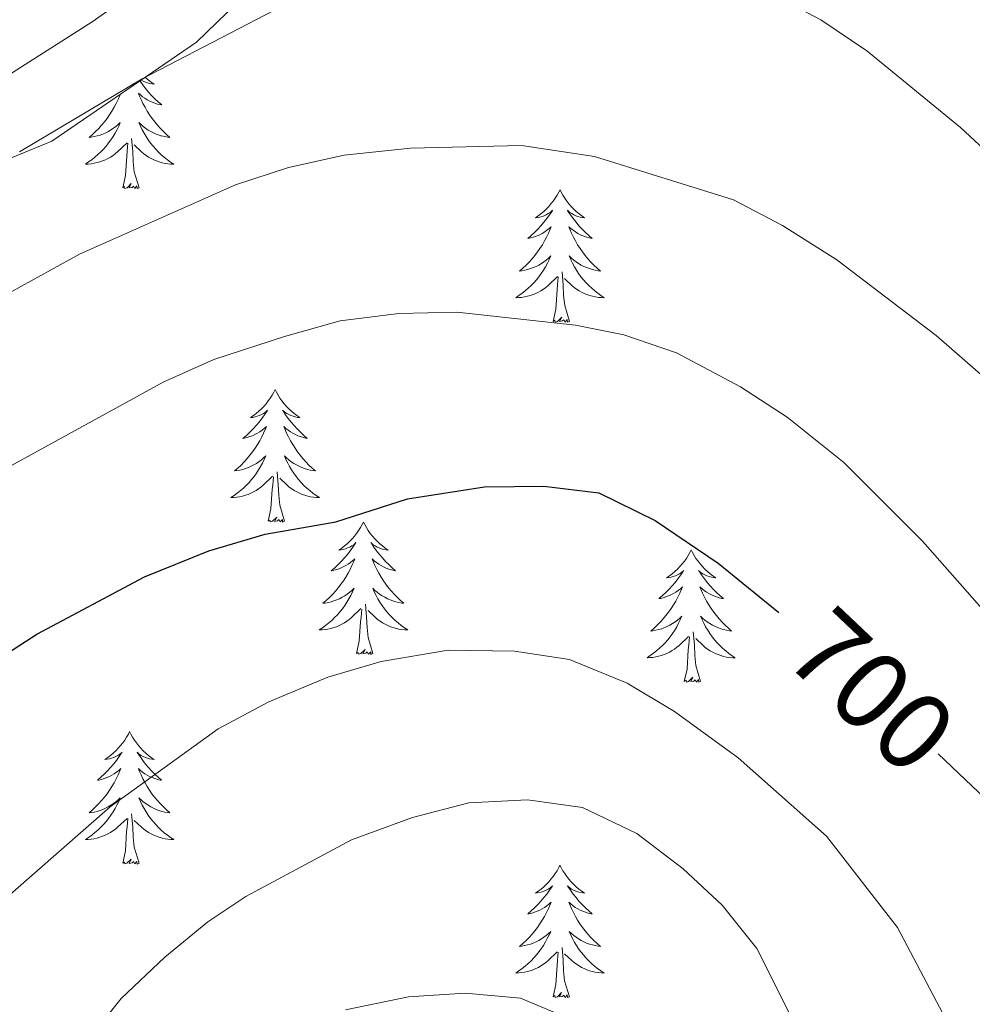
# Model space of a CAD drawing. Units: metres. Extents: x 594031 to 598526, y 4647702 to 4650732.
# Drawn here: x 596785 to 596871, y 4649979 to 4650068 of the extents above; entities that cross this region are included whole.
import ezdxf
from ezdxf.enums import TextEntityAlignment as Align

# ---------------------------------------------------------------- set-up
doc = ezdxf.new("R2010")
doc.units = ezdxf.units.M
doc.header["$MEASUREMENT"] = 0
for name, color, linetype, lineweight in [('Level 35', 92, 'Continuous', 0), ('Level 36', 19, 'Continuous', 40), ('Level 4', 36, 'Continuous', 30), ('Level 41', 39, 'Continuous', 0), ('Level 5', 36, 'Continuous', 0)]:
    doc.layers.add(name, color=color, linetype=linetype, lineweight=lineweight)
doc.styles.add('Arial', font='ARIAL.TTF', dxfattribs={"height": 0.2})

msp = doc.modelspace()

# ---------------------------------------------------------------- linework, layer by layer
at = {"layer": 'Level 35', "color": 92, "linetype": 'Continuous', "lineweight": 0, "ltscale": 0.5}
msp.add_polyline3d([(596783.02, 4650055.19, 691.25), (596787.62, 4650057.07, 690.56), (596800.66, 4650065.98, 689.76), (596804.3, 4650069.53, 689.17), (596807.46, 4650073.3, 688.18), (596815.71, 4650085.28, 684.45), (596818.57, 4650089.24, 683.51), (596820.24, 4650091.33, 683.17)], dxfattribs=at)
at = {"layer": 'Level 36', "color": 92, "linetype": 'Continuous', "lineweight": 0}
for points in [[(596796.03, 4650062.82), (596796.08, 4650062.77), (596796.32, 4650062.57), (596796.57, 4650062.38), (596796.83, 4650062.2), (596796.64, 4650062.22), (596796.43, 4650062.26), (596796.23, 4650062.32), (596796.04, 4650062.39), (596795.85, 4650062.47), (596795.67, 4650062.57)], [(596795.55, 4650062.49), (596795.56, 4650062.46), (596795.8, 4650062.13), (596796.06, 4650061.8), (596796.33, 4650061.49), (596796.61, 4650061.18), (596796.9, 4650060.89), (596797.2, 4650060.6), (596797.52, 4650060.33), (596797.39, 4650060.36), (596797.15, 4650060.41), (596796.9, 4650060.49), (596796.67, 4650060.58), (596796.44, 4650060.68), (596796.21, 4650060.8), (596796, 4650060.93), (596795.79, 4650061.07), (596795.59, 4650061.23), (596795.41, 4650061.4), (596795.49, 4650061.18), (596795.65, 4650060.82), (596795.82, 4650060.46), (596796.01, 4650060.12), (596796.21, 4650059.78), (596796.42, 4650059.44), (596796.65, 4650059.12), (596796.89, 4650058.81), (596797.14, 4650058.51), (596797.4, 4650058.22), (596797.67, 4650057.93), (596797.96, 4650057.66), (596798.26, 4650057.41), (596798.06, 4650057.43), (596797.8, 4650057.48), (596797.53, 4650057.54)], [(596793.78, 4650061.28), (596793.74, 4650061.18), (596793.59, 4650060.82), (596793.41, 4650060.46), (596793.23, 4650060.12), (596793.03, 4650059.78), (596792.82, 4650059.44), (596792.59, 4650059.12), (596792.35, 4650058.81), (596792.1, 4650058.51), (596791.84, 4650058.22), (596791.56, 4650057.93), (596791.27, 4650057.66), (596790.98, 4650057.41), (596791.17, 4650057.43), (596791.44, 4650057.48), (596791.7, 4650057.54), (596791.96, 4650057.62), (596792.22, 4650057.71), (596792.47, 4650057.82), (596792.71, 4650057.94), (596792.94, 4650058.08), (596793.17, 4650058.23), (596793.38, 4650058.4), (596793.59, 4650058.57), (596793.78, 4650058.76), (596793.64, 4650058.43), (596793.49, 4650058.11), (596793.32, 4650057.8), (596793.13, 4650057.49), (596792.94, 4650057.2), (596792.73, 4650056.91), (596792.5, 4650056.63), (596792.27, 4650056.36), (596792.02, 4650056.1), (596791.77, 4650055.86), (596791.5, 4650055.63), (596791.22, 4650055.4), (596790.93, 4650055.2), (596790.64, 4650055), (596790.9, 4650055.01), (596791.17, 4650055.04), (596791.43, 4650055.08), (596791.69, 4650055.14), (596791.94, 4650055.21), (596792.19, 4650055.3), (596792.44, 4650055.4), (596792.67, 4650055.51), (596792.9, 4650055.64), (596793.13, 4650055.79), (596793.34, 4650055.95), (596793.54, 4650056.12), (596794.39, 4650056.92)], [(596797.532, 4650057.537), (596797.272, 4650057.617), (596797.022, 4650057.707), (596796.772, 4650057.817), (596796.532, 4650057.937), (596796.302, 4650058.077), (596796.072, 4650058.227), (596795.852, 4650058.397), (596795.652, 4650058.567), (596795.452, 4650058.757), (596795.592, 4650058.427), (596795.752, 4650058.107), (596795.922, 4650057.797), (596796.102, 4650057.487), (596796.302, 4650057.197), (596796.512, 4650056.908), (596796.732, 4650056.628), (596796.972, 4650056.358), (596797.212, 4650056.098), (596797.472, 4650055.858), (596797.742, 4650055.628), (596798.022, 4650055.398), (596798.312, 4650055.198), (596798.602, 4650054.998), (596798.332, 4650055.008), (596798.072, 4650055.038), (596797.812, 4650055.078), (596797.552, 4650055.138), (596797.292, 4650055.208), (596797.042, 4650055.298), (596796.802, 4650055.398), (596796.562, 4650055.508), (596796.332, 4650055.638), (596796.112, 4650055.788), (596795.902, 4650055.948), (596795.692, 4650056.118), (596795.042, 4650056.738)], [(596795.47, 4650052.87), (596795.04, 4650054.31), (596794.95, 4650055.21), (596794.9, 4650056.16), (596794.8, 4650057.32)], [(596794, 4650052.87), (596794.24, 4650053.99), (596794.36, 4650055.73), (596794.41, 4650056.16), (596794.47, 4650056.88)], [(596795.47, 4650052.87), (596795.29, 4650052.8), (596795.28, 4650053.04), (596795.09, 4650052.82), (596794.97, 4650053.02), (596794.84, 4650052.91), (596794.57, 4650052.86), (596794.77, 4650053.25), (596794.39, 4650052.87), (596794.2, 4650052.82), (596794.16, 4650052.98), (596794, 4650052.87)], [(596833.39, 4650052.69), (596833.27, 4650052.48), (596833.12, 4650052.2), (596832.95, 4650051.93), (596832.77, 4650051.68), (596832.57, 4650051.43), (596832.37, 4650051.19), (596832.15, 4650050.96), (596831.92, 4650050.75), (596831.68, 4650050.55), (596831.43, 4650050.36), (596831.17, 4650050.18), (596831.37, 4650050.2), (596831.57, 4650050.24), (596831.77, 4650050.29), (596831.96, 4650050.36), (596832.15, 4650050.45), (596832.33, 4650050.55), (596832.51, 4650050.66), (596832.71, 4650050.85), (596832.67, 4650050.78), (596832.44, 4650050.44), (596832.2, 4650050.1), (596831.94, 4650049.78), (596831.67, 4650049.46), (596831.39, 4650049.16), (596831.1, 4650048.86), (596830.8, 4650048.58), (596830.49, 4650048.31), (596830.61, 4650048.33), (596830.86, 4650048.39), (596831.1, 4650048.46), (596831.33, 4650048.55), (596831.57, 4650048.65), (596831.79, 4650048.77), (596832.01, 4650048.9), (596832.21, 4650049.05), (596832.41, 4650049.2), (596832.6, 4650049.37), (596832.51, 4650049.15), (596832.35, 4650048.79), (596832.18, 4650048.44), (596832, 4650048.09), (596831.8, 4650047.75), (596831.58, 4650047.42), (596831.36, 4650047.1), (596831.12, 4650046.78), (596830.87, 4650046.48), (596830.6, 4650046.19), (596830.33, 4650045.91), (596830.04, 4650045.64), (596829.74, 4650045.38), (596829.94, 4650045.41), (596830.21, 4650045.45), (596830.47, 4650045.52), (596830.73, 4650045.6), (596830.98, 4650045.69), (596831.23, 4650045.8), (596831.47, 4650045.92), (596831.71, 4650046.06), (596831.93, 4650046.21), (596832.15, 4650046.37), (596832.35, 4650046.55), (596832.55, 4650046.74), (596832.41, 4650046.41)], [(596833.39, 4650052.69), (596833.5, 4650052.48), (596833.65, 4650052.2), (596833.82, 4650051.93), (596834, 4650051.68), (596834.19, 4650051.43), (596834.4, 4650051.19), (596834.62, 4650050.96), (596834.85, 4650050.75), (596835.09, 4650050.55), (596835.34, 4650050.36), (596835.6, 4650050.18), (596835.4, 4650050.2), (596835.2, 4650050.24), (596835, 4650050.29), (596834.81, 4650050.36), (596834.62, 4650050.45), (596834.44, 4650050.55), (596834.26, 4650050.66), (596834.06, 4650050.85), (596834.1, 4650050.78), (596834.33, 4650050.44), (596834.57, 4650050.1), (596834.83, 4650049.78), (596835.09, 4650049.46), (596835.37, 4650049.16), (596835.67, 4650048.86), (596835.97, 4650048.58), (596836.28, 4650048.31), (596836.16, 4650048.33), (596835.91, 4650048.39), (596835.67, 4650048.46), (596835.43, 4650048.55), (596835.2, 4650048.65), (596834.98, 4650048.77), (596834.77, 4650048.9), (596834.56, 4650049.05), (596834.36, 4650049.2), (596834.17, 4650049.37), (596834.26, 4650049.15), (596834.42, 4650048.79), (596834.59, 4650048.44), (596834.77, 4650048.09), (596834.97, 4650047.75), (596835.19, 4650047.42), (596835.41, 4650047.1), (596835.65, 4650046.78), (596835.9, 4650046.48), (596836.17, 4650046.19), (596836.44, 4650045.91), (596836.73, 4650045.64), (596837.03, 4650045.38), (596836.83, 4650045.41), (596836.56, 4650045.45), (596836.3, 4650045.52), (596836.04, 4650045.6), (596835.79, 4650045.69), (596835.54, 4650045.8), (596835.3, 4650045.92), (596835.06, 4650046.06), (596834.84, 4650046.21), (596834.62, 4650046.37), (596834.42, 4650046.55), (596834.22, 4650046.74), (596834.36, 4650046.41)], [(596832.415, 4650046.406), (596832.255, 4650046.086), (596832.085, 4650045.766), (596831.905, 4650045.466), (596831.704, 4650045.166), (596831.494, 4650044.876), (596831.274, 4650044.606), (596831.034, 4650044.336), (596830.794, 4650044.076), (596830.534, 4650043.836), (596830.264, 4650043.596), (596829.984, 4650043.377), (596829.693, 4650043.167), (596829.403, 4650042.977), (596829.673, 4650042.987), (596829.933, 4650043.007), (596830.193, 4650043.047), (596830.454, 4650043.107), (596830.714, 4650043.176), (596830.964, 4650043.266), (596831.204, 4650043.366), (596831.444, 4650043.486), (596831.674, 4650043.616), (596831.894, 4650043.756), (596832.114, 4650043.916), (596832.314, 4650044.086), (596833.165, 4650044.886)], [(596834.355, 4650046.406), (596834.515, 4650046.086), (596834.685, 4650045.766), (596834.865, 4650045.466), (596835.065, 4650045.166), (596835.275, 4650044.876), (596835.505, 4650044.606), (596835.735, 4650044.336), (596835.985, 4650044.076), (596836.245, 4650043.836), (596836.515, 4650043.596), (596836.795, 4650043.376), (596837.075, 4650043.166), (596837.365, 4650042.976), (596837.105, 4650042.986), (596836.845, 4650043.006), (596836.575, 4650043.046), (596836.315, 4650043.106), (596836.065, 4650043.176), (596835.815, 4650043.266), (596835.575, 4650043.366), (596835.335, 4650043.486), (596835.105, 4650043.616), (596834.885, 4650043.756), (596834.665, 4650043.916), (596834.465, 4650044.086), (596833.805, 4650044.706)], [(596832.77, 4650040.84), (596833.01, 4650041.96), (596833.12, 4650043.7), (596833.17, 4650044.14), (596833.23, 4650044.86)], [(596834.23, 4650040.84), (596833.81, 4650042.28), (596833.71, 4650043.19), (596833.67, 4650044.14), (596833.57, 4650045.3)], [(596834.23, 4650040.84), (596834.06, 4650040.78), (596834.04, 4650041.01), (596833.85, 4650040.79), (596833.73, 4650041), (596833.61, 4650040.89), (596833.34, 4650040.83), (596833.54, 4650041.23), (596833.15, 4650040.85), (596832.96, 4650040.79), (596832.92, 4650040.95), (596832.77, 4650040.84)], [(596807.73, 4650034.71), (596807.61, 4650034.49), (596807.46, 4650034.21), (596807.29, 4650033.95), (596807.11, 4650033.69), (596806.92, 4650033.44), (596806.71, 4650033.2), (596806.49, 4650032.98), (596806.26, 4650032.76), (596806.02, 4650032.56), (596805.77, 4650032.37), (596805.51, 4650032.19), (596805.71, 4650032.21), (596805.91, 4650032.25), (596806.11, 4650032.31), (596806.31, 4650032.38), (596806.49, 4650032.46), (596806.67, 4650032.56), (596806.85, 4650032.67), (596807.05, 4650032.86), (596807.01, 4650032.8), (596806.78, 4650032.45), (596806.54, 4650032.12), (596806.28, 4650031.79), (596806.02, 4650031.48), (596805.74, 4650031.17), (596805.44, 4650030.88), (596805.14, 4650030.59), (596804.83, 4650030.32), (596804.95, 4650030.34), (596805.2, 4650030.4), (596805.44, 4650030.48), (596805.68, 4650030.56), (596805.91, 4650030.67), (596806.13, 4650030.78), (596806.35, 4650030.92), (596806.55, 4650031.06), (596806.75, 4650031.22), (596806.94, 4650031.39), (596806.85, 4650031.17), (596806.69, 4650030.8), (596806.52, 4650030.45), (596806.34, 4650030.1), (596806.14, 4650029.76), (596805.92, 4650029.43), (596805.7, 4650029.11), (596805.46, 4650028.8), (596805.21, 4650028.5), (596804.94, 4650028.2), (596804.67, 4650027.92), (596804.38, 4650027.65), (596804.08, 4650027.4), (596804.28, 4650027.42), (596804.55, 4650027.47), (596804.81, 4650027.53), (596805.07, 4650027.61), (596805.32, 4650027.7), (596805.57, 4650027.81), (596805.81, 4650027.93), (596806.05, 4650028.07), (596806.27, 4650028.22), (596806.49, 4650028.39), (596806.69, 4650028.56), (596806.89, 4650028.75), (596806.75, 4650028.42)], [(596807.73, 4650034.71), (596807.84, 4650034.49), (596807.99, 4650034.21), (596808.16, 4650033.95), (596808.34, 4650033.69), (596808.54, 4650033.44), (596808.74, 4650033.2), (596808.96, 4650032.98), (596809.19, 4650032.76), (596809.43, 4650032.56), (596809.68, 4650032.37), (596809.94, 4650032.19), (596809.74, 4650032.21), (596809.54, 4650032.25), (596809.34, 4650032.31), (596809.15, 4650032.38), (596808.96, 4650032.46), (596808.78, 4650032.56), (596808.6, 4650032.67), (596808.4, 4650032.86), (596808.44, 4650032.8), (596808.67, 4650032.45), (596808.91, 4650032.12), (596809.17, 4650031.79), (596809.44, 4650031.48), (596809.72, 4650031.17), (596810.01, 4650030.88), (596810.31, 4650030.59), (596810.62, 4650030.32), (596810.5, 4650030.34), (596810.25, 4650030.4), (596810.01, 4650030.48), (596809.78, 4650030.56), (596809.55, 4650030.67), (596809.32, 4650030.78), (596809.11, 4650030.92), (596808.9, 4650031.06), (596808.7, 4650031.22), (596808.51, 4650031.39), (596808.6, 4650031.17), (596808.76, 4650030.8), (596808.93, 4650030.45), (596809.11, 4650030.1), (596809.31, 4650029.76), (596809.53, 4650029.43), (596809.75, 4650029.11), (596809.99, 4650028.8), (596810.24, 4650028.5), (596810.51, 4650028.2), (596810.78, 4650027.92), (596811.07, 4650027.65), (596811.37, 4650027.4), (596811.17, 4650027.42), (596810.9, 4650027.47), (596810.64, 4650027.53), (596810.38, 4650027.61), (596810.13, 4650027.7), (596809.88, 4650027.81), (596809.64, 4650027.93), (596809.4, 4650028.07), (596809.18, 4650028.22), (596808.96, 4650028.39), (596808.76, 4650028.56), (596808.56, 4650028.75), (596808.7, 4650028.42)], [(596806.755, 4650028.42), (596806.595, 4650028.1), (596806.424, 4650027.79), (596806.244, 4650027.481), (596806.044, 4650027.191), (596805.834, 4650026.901), (596805.614, 4650026.621), (596805.384, 4650026.351), (596805.134, 4650026.091), (596804.874, 4650025.851), (596804.603, 4650025.621), (596804.323, 4650025.391), (596804.033, 4650025.181), (596803.753, 4650024.991), (596804.013, 4650025.001), (596804.273, 4650025.031), (596804.533, 4650025.071), (596804.793, 4650025.121), (596805.053, 4650025.201), (596805.303, 4650025.281), (596805.544, 4650025.391), (596805.784, 4650025.501), (596806.014, 4650025.631), (596806.234, 4650025.781), (596806.454, 4650025.941), (596806.654, 4650026.111), (596807.504, 4650026.91)], [(596808.695, 4650028.42), (596808.865, 4650028.1), (596809.035, 4650027.79), (596809.215, 4650027.48), (596809.415, 4650027.19), (596809.625, 4650026.9), (596809.845, 4650026.62), (596810.075, 4650026.35), (596810.325, 4650026.09), (596810.585, 4650025.85), (596810.854, 4650025.62), (596811.134, 4650025.39), (596811.414, 4650025.18), (596811.714, 4650024.99), (596811.444, 4650025), (596811.184, 4650025.03), (596810.914, 4650025.07), (596810.664, 4650025.12), (596810.404, 4650025.2), (596810.154, 4650025.28), (596809.914, 4650025.39), (596809.674, 4650025.5), (596809.444, 4650025.63), (596809.224, 4650025.78), (596809.004, 4650025.94), (596808.804, 4650026.11), (596808.144, 4650026.73)], [(596808.58, 4650022.86), (596808.15, 4650024.3), (596808.06, 4650025.2), (596808.01, 4650026.15), (596807.91, 4650027.31)], [(596807.11, 4650022.86), (596807.35, 4650023.98), (596807.46, 4650025.72), (596807.51, 4650026.15), (596807.57, 4650026.87)], [(596808.58, 4650022.86), (596808.4, 4650022.79), (596808.38, 4650023.03), (596808.19, 4650022.81), (596808.07, 4650023.01), (596807.95, 4650022.9), (596807.68, 4650022.85), (596807.88, 4650023.24), (596807.49, 4650022.86), (596807.3, 4650022.81), (596807.26, 4650022.97), (596807.11, 4650022.86)], [(596815.69, 4650022.79), (596815.57, 4650022.57), (596815.42, 4650022.3), (596815.25, 4650022.03), (596815.07, 4650021.77), (596814.87, 4650021.52), (596814.67, 4650021.29), (596814.45, 4650021.06), (596814.22, 4650020.84), (596813.98, 4650020.64), (596813.73, 4650020.45), (596813.47, 4650020.27), (596813.67, 4650020.3), (596813.87, 4650020.33), (596814.07, 4650020.39), (596814.26, 4650020.46), (596814.45, 4650020.54), (596814.63, 4650020.64), (596814.81, 4650020.75), (596815.01, 4650020.94), (596814.97, 4650020.88), (596814.74, 4650020.53), (596814.5, 4650020.2), (596814.24, 4650019.87), (596813.97, 4650019.56), (596813.69, 4650019.25), (596813.4, 4650018.96), (596813.1, 4650018.67), (596812.79, 4650018.4), (596812.91, 4650018.43), (596813.16, 4650018.48), (596813.4, 4650018.56), (596813.63, 4650018.64), (596813.87, 4650018.75), (596814.09, 4650018.87), (596814.31, 4650019), (596814.51, 4650019.14), (596814.71, 4650019.3), (596814.9, 4650019.47), (596814.81, 4650019.25), (596814.65, 4650018.89), (596814.48, 4650018.53), (596814.3, 4650018.18), (596814.1, 4650017.84), (596813.88, 4650017.51), (596813.66, 4650017.19), (596813.42, 4650016.88), (596813.17, 4650016.58), (596812.9, 4650016.28), (596812.63, 4650016), (596812.34, 4650015.73), (596812.04, 4650015.48), (596812.24, 4650015.5), (596812.51, 4650015.55), (596812.77, 4650015.61), (596813.03, 4650015.69), (596813.28, 4650015.78), (596813.53, 4650015.89), (596813.77, 4650016.02), (596814.01, 4650016.15), (596814.23, 4650016.3), (596814.45, 4650016.47), (596814.65, 4650016.64), (596814.85, 4650016.83), (596814.71, 4650016.5)], [(596815.69, 4650022.79), (596815.8, 4650022.57), (596815.95, 4650022.3), (596816.12, 4650022.03), (596816.3, 4650021.77), (596816.49, 4650021.52), (596816.7, 4650021.29), (596816.92, 4650021.06), (596817.15, 4650020.84), (596817.39, 4650020.64), (596817.64, 4650020.45), (596817.9, 4650020.27), (596817.7, 4650020.3), (596817.5, 4650020.33), (596817.3, 4650020.39), (596817.11, 4650020.46), (596816.92, 4650020.54), (596816.74, 4650020.64), (596816.56, 4650020.75), (596816.36, 4650020.94), (596816.4, 4650020.88), (596816.63, 4650020.53), (596816.87, 4650020.2), (596817.13, 4650019.87), (596817.39, 4650019.56), (596817.67, 4650019.25), (596817.97, 4650018.96), (596818.27, 4650018.67), (596818.58, 4650018.4), (596818.46, 4650018.43), (596818.21, 4650018.48), (596817.97, 4650018.56), (596817.73, 4650018.64), (596817.5, 4650018.75), (596817.28, 4650018.87), (596817.07, 4650019), (596816.86, 4650019.14), (596816.66, 4650019.3), (596816.47, 4650019.47), (596816.56, 4650019.25), (596816.72, 4650018.89), (596816.89, 4650018.53), (596817.07, 4650018.18), (596817.27, 4650017.84), (596817.49, 4650017.51), (596817.71, 4650017.19), (596817.95, 4650016.88), (596818.2, 4650016.58), (596818.47, 4650016.28), (596818.74, 4650016), (596819.03, 4650015.73), (596819.33, 4650015.48), (596819.13, 4650015.5), (596818.86, 4650015.55), (596818.6, 4650015.61), (596818.34, 4650015.69), (596818.09, 4650015.78), (596817.84, 4650015.89), (596817.6, 4650016.02), (596817.36, 4650016.15), (596817.14, 4650016.3), (596816.92, 4650016.47), (596816.72, 4650016.64), (596816.52, 4650016.83), (596816.66, 4650016.5)], [(596845.2, 4650020.28), (596845.09, 4650020.06), (596844.93, 4650019.79), (596844.77, 4650019.52), (596844.59, 4650019.26), (596844.39, 4650019.02), (596844.18, 4650018.78), (596843.97, 4650018.55), (596843.73, 4650018.34), (596843.49, 4650018.13), (596843.24, 4650017.94), (596842.98, 4650017.76), (596843.18, 4650017.79), (596843.39, 4650017.82), (596843.59, 4650017.88), (596843.78, 4650017.95), (596843.97, 4650018.03), (596844.15, 4650018.13), (596844.32, 4650018.24), (596844.53, 4650018.44), (596844.49, 4650018.37), (596844.26, 4650018.03), (596844.01, 4650017.69), (596843.76, 4650017.36), (596843.49, 4650017.05), (596843.21, 4650016.74), (596842.92, 4650016.45), (596842.62, 4650016.17), (596842.3, 4650015.9), (596842.43, 4650015.92), (596842.67, 4650015.98), (596842.91, 4650016.05), (596843.15, 4650016.14), (596843.38, 4650016.24), (596843.61, 4650016.36), (596843.82, 4650016.49), (596844.03, 4650016.63), (596844.23, 4650016.79), (596844.41, 4650016.96), (596844.32, 4650016.74), (596844.17, 4650016.38), (596844, 4650016.02), (596843.81, 4650015.68), (596843.61, 4650015.34), (596843.4, 4650015.01), (596843.17, 4650014.68), (596842.93, 4650014.37), (596842.68, 4650014.07), (596842.42, 4650013.78), (596842.14, 4650013.5), (596841.86, 4650013.23), (596841.56, 4650012.97), (596841.76, 4650012.99), (596842.02, 4650013.04), (596842.29, 4650013.1), (596842.55, 4650013.18), (596842.8, 4650013.28), (596843.05, 4650013.38), (596843.29, 4650013.51), (596843.52, 4650013.64), (596843.75, 4650013.8), (596843.96, 4650013.96), (596844.17, 4650014.14), (596844.37, 4650014.32), (596844.22, 4650014)], [(596845.2, 4650020.28), (596845.31, 4650020.06), (596845.47, 4650019.79), (596845.63, 4650019.52), (596845.82, 4650019.26), (596846.01, 4650019.02), (596846.22, 4650018.78), (596846.44, 4650018.55), (596846.67, 4650018.34), (596846.91, 4650018.13), (596847.16, 4650017.94), (596847.42, 4650017.76), (596847.22, 4650017.79), (596847.02, 4650017.82), (596846.82, 4650017.88), (596846.62, 4650017.95), (596846.43, 4650018.03), (596846.25, 4650018.13), (596846.08, 4650018.24), (596845.87, 4650018.44), (596845.91, 4650018.37), (596846.14, 4650018.03), (596846.39, 4650017.69), (596846.64, 4650017.36), (596846.91, 4650017.05), (596847.19, 4650016.74), (596847.48, 4650016.45), (596847.79, 4650016.17), (596848.1, 4650015.9), (596847.97, 4650015.92), (596847.73, 4650015.98), (596847.49, 4650016.05), (596847.25, 4650016.14), (596847.02, 4650016.24), (596846.8, 4650016.36), (596846.58, 4650016.49), (596846.37, 4650016.63), (596846.18, 4650016.79), (596845.99, 4650016.96), (596846.08, 4650016.74), (596846.23, 4650016.38), (596846.41, 4650016.02), (596846.59, 4650015.68), (596846.79, 4650015.34), (596847, 4650015.01), (596847.23, 4650014.68), (596847.47, 4650014.37), (596847.72, 4650014.07), (596847.98, 4650013.78), (596848.26, 4650013.5), (596848.55, 4650013.23), (596848.84, 4650012.97), (596848.65, 4650012.99), (596848.38, 4650013.04), (596848.12, 4650013.1), (596847.86, 4650013.18), (596847.6, 4650013.28), (596847.35, 4650013.38), (596847.11, 4650013.51), (596846.88, 4650013.64), (596846.65, 4650013.8), (596846.44, 4650013.96), (596846.23, 4650014.14), (596846.04, 4650014.32), (596846.18, 4650014)], [(596814.712, 4650016.501), (596814.552, 4650016.181), (596814.382, 4650015.871), (596814.202, 4650015.561), (596814.002, 4650015.271), (596813.792, 4650014.982), (596813.571, 4650014.702), (596813.341, 4650014.432), (596813.091, 4650014.182), (596812.831, 4650013.932), (596812.561, 4650013.702), (596812.281, 4650013.472), (596811.991, 4650013.262), (596811.711, 4650013.072), (596811.971, 4650013.082), (596812.231, 4650013.112), (596812.491, 4650013.152), (596812.751, 4650013.212), (596813.011, 4650013.282), (596813.261, 4650013.362), (596813.501, 4650013.472), (596813.741, 4650013.582), (596813.971, 4650013.722), (596814.191, 4650013.862), (596814.411, 4650014.022), (596814.611, 4650014.192), (596815.462, 4650014.991)], [(596816.663, 4650016.501), (596816.823, 4650016.181), (596816.992, 4650015.871), (596817.172, 4650015.561), (596817.372, 4650015.271), (596817.582, 4650014.981), (596817.802, 4650014.701), (596818.032, 4650014.431), (596818.282, 4650014.181), (596818.542, 4650013.931), (596818.812, 4650013.701), (596819.092, 4650013.471), (596819.372, 4650013.261), (596819.672, 4650013.071), (596819.402, 4650013.081), (596819.142, 4650013.111), (596818.872, 4650013.151), (596818.622, 4650013.211), (596818.362, 4650013.281), (596818.112, 4650013.361), (596817.872, 4650013.471), (596817.632, 4650013.581), (596817.402, 4650013.721), (596817.182, 4650013.861), (596816.962, 4650014.021), (596816.762, 4650014.191), (596816.102, 4650014.811)], [(596815.07, 4650010.94), (596815.31, 4650012.06), (596815.42, 4650013.8), (596815.47, 4650014.23), (596815.53, 4650014.95)], [(596816.54, 4650010.94), (596816.11, 4650012.38), (596816.02, 4650013.28), (596815.97, 4650014.23), (596815.87, 4650015.4)], [(596844.217, 4650013.999), (596844.066, 4650013.679), (596843.896, 4650013.359), (596843.716, 4650013.059), (596843.516, 4650012.759), (596843.306, 4650012.469), (596843.086, 4650012.189), (596842.846, 4650011.92), (596842.606, 4650011.67), (596842.345, 4650011.42), (596842.075, 4650011.19), (596841.795, 4650010.97), (596841.505, 4650010.76), (596841.225, 4650010.57), (596841.485, 4650010.58), (596841.745, 4650010.6), (596842.005, 4650010.64), (596842.265, 4650010.7), (596842.525, 4650010.77), (596842.765, 4650010.86), (596843.015, 4650010.96), (596843.255, 4650011.08), (596843.486, 4650011.21), (596843.706, 4650011.35), (596843.916, 4650011.51), (596844.126, 4650011.679), (596844.966, 4650012.479)], [(596846.177, 4650013.999), (596846.327, 4650013.679), (596846.497, 4650013.359), (596846.687, 4650013.059), (596846.877, 4650012.759), (596847.087, 4650012.469), (596847.307, 4650012.189), (596847.546, 4650011.919), (596847.796, 4650011.669), (596848.046, 4650011.419), (596848.316, 4650011.189), (596848.596, 4650010.969), (596848.886, 4650010.759), (596849.176, 4650010.569), (596848.916, 4650010.579), (596848.646, 4650010.599), (596848.386, 4650010.639), (596848.126, 4650010.699), (596847.876, 4650010.769), (596847.626, 4650010.859), (596847.376, 4650010.959), (596847.146, 4650011.079), (596846.906, 4650011.209), (596846.686, 4650011.349), (596846.476, 4650011.509), (596846.276, 4650011.679), (596845.616, 4650012.299)], [(596844.58, 4650008.43), (596844.83, 4650009.55), (596844.94, 4650011.29), (596844.99, 4650011.72), (596845.05, 4650012.45)], [(596846.05, 4650008.43), (596845.62, 4650009.87), (596845.53, 4650010.77), (596845.49, 4650011.72), (596845.38, 4650012.89)], [(596816.54, 4650010.94), (596816.36, 4650010.87), (596816.34, 4650011.11), (596816.15, 4650010.89), (596816.03, 4650011.09), (596815.91, 4650010.98), (596815.64, 4650010.93), (596815.84, 4650011.32), (596815.45, 4650010.94), (596815.26, 4650010.89), (596815.22, 4650011.05), (596815.07, 4650010.94)], [(596846.05, 4650008.43), (596845.88, 4650008.36), (596845.86, 4650008.6), (596845.67, 4650008.38), (596845.55, 4650008.58), (596845.43, 4650008.47), (596845.16, 4650008.42), (596845.35, 4650008.81), (596844.97, 4650008.43), (596844.78, 4650008.38), (596844.74, 4650008.54), (596844.58, 4650008.43)], [(596794.62, 4650003.92), (596794.51, 4650003.7), (596794.35, 4650003.43), (596794.18, 4650003.16), (596794, 4650002.9), (596793.81, 4650002.66), (596793.6, 4650002.42), (596793.38, 4650002.19), (596793.15, 4650001.98), (596792.91, 4650001.77), (596792.66, 4650001.58), (596792.4, 4650001.4), (596792.6, 4650001.43), (596792.8, 4650001.46), (596793, 4650001.52), (596793.19, 4650001.59), (596793.38, 4650001.67), (596793.57, 4650001.77), (596793.74, 4650001.88), (596793.94, 4650002.08), (596793.9, 4650002.01), (596793.67, 4650001.67), (596793.43, 4650001.33), (596793.17, 4650001), (596792.91, 4650000.69), (596792.63, 4650000.38), (596792.33, 4650000.09), (596792.03, 4649999.81), (596791.72, 4649999.54), (596791.84, 4649999.56), (596792.09, 4649999.62), (596792.33, 4649999.69), (596792.57, 4649999.78), (596792.8, 4649999.88), (596793.02, 4650000), (596793.24, 4650000.13), (596793.44, 4650000.28), (596793.64, 4650000.43), (596793.83, 4650000.6), (596793.74, 4650000.38), (596793.58, 4650000.02), (596793.41, 4649999.66), (596793.23, 4649999.32), (596793.03, 4649998.98), (596792.81, 4649998.65), (596792.59, 4649998.32), (596792.35, 4649998.01), (596792.1, 4649997.71), (596791.83, 4649997.42), (596791.56, 4649997.14), (596791.27, 4649996.87), (596790.97, 4649996.61), (596791.17, 4649996.63), (596791.44, 4649996.68), (596791.7, 4649996.74), (596791.96, 4649996.82), (596792.21, 4649996.92), (596792.46, 4649997.02), (596792.7, 4649997.15), (596792.94, 4649997.29), (596793.16, 4649997.44), (596793.38, 4649997.6), (596793.59, 4649997.78), (596793.78, 4649997.96), (596793.64, 4649997.64)], [(596794.62, 4650003.92), (596794.73, 4650003.7), (596794.88, 4650003.43), (596795.05, 4650003.16), (596795.23, 4650002.9), (596795.43, 4650002.66), (596795.63, 4650002.42), (596795.85, 4650002.19), (596796.08, 4650001.98), (596796.32, 4650001.77), (596796.57, 4650001.58), (596796.83, 4650001.4), (596796.63, 4650001.43), (596796.43, 4650001.46), (596796.23, 4650001.52), (596796.04, 4650001.59), (596795.85, 4650001.67), (596795.67, 4650001.77), (596795.49, 4650001.88), (596795.29, 4650002.08), (596795.33, 4650002.01), (596795.56, 4650001.67), (596795.8, 4650001.33), (596796.06, 4650001), (596796.33, 4650000.69), (596796.61, 4650000.38), (596796.9, 4650000.09), (596797.2, 4649999.81), (596797.51, 4649999.54), (596797.39, 4649999.56), (596797.14, 4649999.62), (596796.9, 4649999.69), (596796.67, 4649999.78), (596796.43, 4649999.88), (596796.21, 4650000), (596796, 4650000.13), (596795.79, 4650000.27), (596795.59, 4650000.43), (596795.41, 4650000.6), (596795.49, 4650000.38), (596795.65, 4650000.02), (596795.82, 4649999.66), (596796.01, 4649999.32), (596796.21, 4649998.98), (596796.42, 4649998.65), (596796.64, 4649998.32), (596796.88, 4649998.01), (596797.13, 4649997.71), (596797.4, 4649997.42), (596797.67, 4649997.14), (596797.96, 4649996.87), (596798.26, 4649996.61), (596798.06, 4649996.63), (596797.79, 4649996.68), (596797.53, 4649996.74), (596797.27, 4649996.82), (596797.02, 4649996.92), (596796.77, 4649997.02), (596796.53, 4649997.15), (596796.29, 4649997.29), (596796.07, 4649997.44), (596795.85, 4649997.6), (596795.65, 4649997.78), (596795.45, 4649997.96), (596795.59, 4649997.64)], [(596793.643, 4649997.635), (596793.482, 4649997.315), (596793.312, 4649996.996), (596793.132, 4649996.696), (596792.932, 4649996.396), (596792.732, 4649996.106), (596792.502, 4649995.826), (596792.272, 4649995.566), (596792.022, 4649995.306), (596791.761, 4649995.056), (596791.491, 4649994.826), (596791.211, 4649994.606), (596790.931, 4649994.396), (596790.641, 4649994.206), (596790.901, 4649994.216), (596791.161, 4649994.236), (596791.431, 4649994.276), (596791.691, 4649994.336), (596791.941, 4649994.406), (596792.191, 4649994.496), (596792.431, 4649994.596), (596792.671, 4649994.716), (596792.902, 4649994.846), (596793.122, 4649994.986), (596793.342, 4649995.146), (596793.542, 4649995.316), (596794.392, 4649996.116)], [(596795.593, 4649997.635), (596795.753, 4649997.315), (596795.923, 4649996.995), (596796.103, 4649996.695), (596796.303, 4649996.395), (596796.513, 4649996.105), (596796.733, 4649995.825), (596796.972, 4649995.565), (596797.212, 4649995.305), (596797.472, 4649995.055), (596797.742, 4649994.825), (596798.022, 4649994.605), (596798.312, 4649994.395), (596798.602, 4649994.205), (596798.332, 4649994.215), (596798.072, 4649994.235), (596797.812, 4649994.276), (596797.552, 4649994.336), (596797.292, 4649994.406), (596797.042, 4649994.496), (596796.802, 4649994.596), (596796.562, 4649994.716), (596796.332, 4649994.846), (596796.112, 4649994.986), (596795.892, 4649995.146), (596795.692, 4649995.316), (596795.032, 4649995.936)], [(596794, 4649992.07), (596794.24, 4649993.19), (596794.35, 4649994.93), (596794.4, 4649995.36), (596794.47, 4649996.09)], [(596795.47, 4649992.07), (596795.04, 4649993.51), (596794.95, 4649994.42), (596794.9, 4649995.36), (596794.8, 4649996.53)], [(596795.47, 4649992.07), (596795.29, 4649992), (596795.27, 4649992.24), (596795.08, 4649992.02), (596794.96, 4649992.22), (596794.84, 4649992.12), (596794.57, 4649992.06), (596794.77, 4649992.45), (596794.38, 4649992.07), (596794.19, 4649992.02), (596794.15, 4649992.18), (596794, 4649992.07)], [(596833.38, 4649991.9), (596833.27, 4649991.68), (596833.12, 4649991.4), (596832.95, 4649991.14), (596832.77, 4649990.88), (596832.57, 4649990.63), (596832.37, 4649990.39), (596832.15, 4649990.17), (596831.92, 4649989.95), (596831.68, 4649989.75), (596831.43, 4649989.56), (596831.17, 4649989.38), (596831.37, 4649989.4), (596831.57, 4649989.44), (596831.77, 4649989.5), (596831.96, 4649989.56), (596832.15, 4649989.65), (596832.33, 4649989.75), (596832.51, 4649989.86), (596832.71, 4649990.05), (596832.67, 4649989.99), (596832.44, 4649989.64), (596832.2, 4649989.3), (596831.94, 4649988.98), (596831.67, 4649988.66), (596831.39, 4649988.36), (596831.1, 4649988.06), (596830.8, 4649987.78), (596830.49, 4649987.51), (596830.61, 4649987.53), (596830.85, 4649987.59), (596831.1, 4649987.66), (596831.33, 4649987.75), (596831.56, 4649987.86), (596831.79, 4649987.97), (596832, 4649988.1), (596832.21, 4649988.25), (596832.41, 4649988.41), (596832.59, 4649988.58), (596832.51, 4649988.35), (596832.35, 4649987.99), (596832.18, 4649987.64), (596831.99, 4649987.29), (596831.79, 4649986.95), (596831.58, 4649986.62), (596831.35, 4649986.3), (596831.12, 4649985.99), (596830.87, 4649985.68), (596830.6, 4649985.39), (596830.33, 4649985.11), (596830.04, 4649984.84), (596829.74, 4649984.58), (596829.94, 4649984.61), (596830.2, 4649984.66), (596830.47, 4649984.72), (596830.73, 4649984.8), (596830.98, 4649984.89), (596831.23, 4649985), (596831.47, 4649985.12), (596831.71, 4649985.26), (596831.93, 4649985.41), (596832.15, 4649985.57), (596832.35, 4649985.75), (596832.55, 4649985.94), (596832.41, 4649985.61)], [(596833.38, 4649991.9), (596833.49, 4649991.68), (596833.65, 4649991.4), (596833.82, 4649991.14), (596834, 4649990.88), (596834.19, 4649990.63), (596834.4, 4649990.39), (596834.62, 4649990.17), (596834.85, 4649989.95), (596835.09, 4649989.75), (596835.34, 4649989.56), (596835.6, 4649989.38), (596835.4, 4649989.4), (596835.2, 4649989.44), (596835, 4649989.5), (596834.8, 4649989.56), (596834.61, 4649989.65), (596834.43, 4649989.75), (596834.26, 4649989.86), (596834.05, 4649990.05), (596834.1, 4649989.99), (596834.33, 4649989.64), (596834.57, 4649989.3), (596834.83, 4649988.98), (596835.09, 4649988.66), (596835.37, 4649988.36), (596835.67, 4649988.06), (596835.97, 4649987.78), (596836.28, 4649987.51), (596836.16, 4649987.53), (596835.91, 4649987.59), (596835.67, 4649987.66), (596835.43, 4649987.75), (596835.2, 4649987.86), (596834.98, 4649987.97), (596834.76, 4649988.1), (596834.56, 4649988.25), (596834.36, 4649988.41), (596834.17, 4649988.58), (596834.26, 4649988.35), (596834.42, 4649987.99), (596834.59, 4649987.64), (596834.77, 4649987.29), (596834.97, 4649986.95), (596835.18, 4649986.62), (596835.41, 4649986.3), (596835.65, 4649985.99), (596835.9, 4649985.68), (596836.17, 4649985.39), (596836.44, 4649985.11), (596836.73, 4649984.84), (596837.02, 4649984.58), (596836.83, 4649984.61), (596836.56, 4649984.66), (596836.3, 4649984.72), (596836.04, 4649984.8), (596835.78, 4649984.89), (596835.54, 4649985), (596835.29, 4649985.12), (596835.06, 4649985.26), (596834.84, 4649985.41), (596834.62, 4649985.57), (596834.41, 4649985.75), (596834.22, 4649985.94), (596834.36, 4649985.61)], [(596832.405, 4649985.614), (596832.245, 4649985.294), (596832.075, 4649984.984), (596831.895, 4649984.674), (596831.705, 4649984.374), (596831.495, 4649984.094), (596831.275, 4649983.814), (596831.035, 4649983.544), (596830.794, 4649983.284), (596830.534, 4649983.044), (596830.264, 4649982.804), (596829.984, 4649982.584), (596829.694, 4649982.374), (596829.404, 4649982.184), (596829.674, 4649982.194), (596829.934, 4649982.224), (596830.194, 4649982.264), (596830.454, 4649982.314), (596830.714, 4649982.384), (596830.964, 4649982.474), (596831.204, 4649982.584), (596831.444, 4649982.694), (596831.674, 4649982.824), (596831.894, 4649982.974), (596832.105, 4649983.124), (596832.315, 4649983.304), (596833.145, 4649984.094)], [(596834.356, 4649985.614), (596834.506, 4649985.294), (596834.676, 4649984.984), (596834.866, 4649984.674), (596835.055, 4649984.374), (596835.265, 4649984.094), (596835.495, 4649983.814), (596835.725, 4649983.544), (596835.975, 4649983.284), (596836.235, 4649983.044), (596836.505, 4649982.804), (596836.775, 4649982.584), (596837.065, 4649982.374), (596837.355, 4649982.184), (596837.095, 4649982.194), (596836.825, 4649982.224), (596836.565, 4649982.264), (596836.305, 4649982.314), (596836.055, 4649982.384), (596835.815, 4649982.474), (596835.565, 4649982.584), (596835.335, 4649982.694), (596835.105, 4649982.824), (596834.875, 4649982.974), (596834.665, 4649983.124), (596834.455, 4649983.304), (596833.795, 4649983.924)], [(596832.76, 4649980.04), (596833.01, 4649981.16), (596833.12, 4649982.9), (596833.17, 4649983.34), (596833.23, 4649984.06)], [(596834.23, 4649980.04), (596833.8, 4649981.48), (596833.71, 4649982.39), (596833.67, 4649983.34), (596833.57, 4649984.5)], [(596834.23, 4649980.04), (596834.06, 4649979.98), (596834.04, 4649980.22), (596833.85, 4649979.99), (596833.73, 4649980.2), (596833.61, 4649980.09), (596833.34, 4649980.04), (596833.53, 4649980.43), (596833.15, 4649980.05), (596832.96, 4649979.99), (596832.92, 4649980.16), (596832.76, 4649980.04)]]:
    msp.add_lwpolyline(points, dxfattribs=at)
at = {"layer": 'Level 4', "color": 36, "linetype": 'Continuous', "lineweight": 30}
for points in [[(596741.897, 4649978.262, 700), (596746.51, 4649982.731, 700), (596758.104, 4649989.809, 700), (596762.106, 4649992.789, 700), (596771.81, 4650000.697, 700), (596781.454, 4650009.615, 700), (596786.256, 4650012.704, 700), (596795.959, 4650017.863, 700), (596801.751, 4650020.182, 700), (596806.833, 4650021.711, 700), (596813.184, 4650022.811, 700), (596819.646, 4650024.87, 700), (596826.587, 4650025.959, 700)], [(596826.59, 4650025.96, 700), (596831.93, 4650026.02, 700), (596836.89, 4650025.42, 700), (596841.97, 4650022.92, 700), (596847.63, 4650019.09, 700), (596853.09, 4650014.65, 700)], [(596867.45, 4650001.91, 700), (596874.75, 4649995, 700), (596880.51, 4649988.43, 700), (596883.38, 4649983.72, 700), (596893.29, 4649970.19, 700)]]:
    msp.add_polyline3d(points, dxfattribs=at)
at = {"layer": 'Level 5', "color": 36, "linetype": 'Continuous', "lineweight": 0}
for points in [[(596778.41, 4650059.65, 680), (596791.25, 4650067.82, 680), (596803.37, 4650076.36, 680), (596812.423, 4650083.603, 680), (596821.147, 4650090.031, 680), (596826.129, 4650092.97, 680), (596831.45, 4650095.15, 680), (596836.441, 4650095.639, 680), (596842.232, 4650095.059, 680), (596847.473, 4650093.419, 680), (596851.683, 4650091.429, 680), (596855.953, 4650088.778, 680), (596869.302, 4650078.529, 680), (596901.547, 4650047.29, 680), (596923.614, 4650024.991, 680), (596928.553, 4650020.511, 680), (596935.312, 4650013.142, 680), (596944.43, 4650001.823, 680), (596958.466, 4649981.844, 680), (596971.313, 4649965.135, 680)], [(596784.71, 4650056.119, 685), (596795.754, 4650062.697, 685), (596815.53, 4650072.974, 685), (596820.252, 4650074.603, 685), (596825.893, 4650076.033, 685), (596832.094, 4650076.302, 685), (596838.445, 4650075.542, 685), (596843.316, 4650074.431, 685), (596848.126, 4650072.611, 685), (596856.876, 4650068.001, 685), (596861.026, 4650065.211, 685), (596869.445, 4650058.311, 685), (596878.254, 4650050.152, 685), (596893.612, 4650034.832, 685), (596907.38, 4650023.063, 685), (596919.839, 4650011.523, 685), (596926.808, 4650004.364, 685), (596943.634, 4649984.395, 685), (596952.882, 4649973.925, 685)], [(596781.365, 4650042.091, 690), (596790.118, 4650046.909, 690), (596804.172, 4650053.147, 690), (596808.923, 4650054.707, 690), (596813.955, 4650055.806, 690), (596819.926, 4650056.436, 690), (596829.928, 4650056.685, 690), (596836.509, 4650055.704, 690), (596849, 4650051.794, 690), (596853.43, 4650049.484, 690), (596858.329, 4650046.384, 690), (596867.259, 4650039.594, 690), (596879.448, 4650028.954, 690), (596890.196, 4650018.605, 690), (596898.275, 4650011.745, 690), (596908.904, 4650002.005, 690), (596911.733, 4649999.116, 690), (596929.719, 4649976.307, 690)], [(596777.488, 4650024.343, 695), (596797.645, 4650035.39, 695), (596802.217, 4650037.41, 695), (596808.579, 4650039.489, 695), (596813.6, 4650040.898, 695), (596818.871, 4650041.558, 695), (596824.092, 4650041.667, 695), (596834.783, 4650040.496, 695), (596839.144, 4650039.626, 695), (596843.874, 4650038.026, 695), (596849.654, 4650034.956, 695), (596853.834, 4650032.226, 695), (596858.954, 4650028.156, 695), (596866.033, 4650021.076, 695), (596875.421, 4650010.427, 695), (596878.98, 4650006.917, 695), (596883.33, 4650003.267, 695), (596888.17, 4649999.817, 695), (596891.609, 4649996.178, 695), (596899.257, 4649986.768, 695), (596910.065, 4649974.459, 695)], [(596767.612, 4649977.13, 705), (596770.913, 4649979.68, 705), (596779.466, 4649985.418, 705), (596792.862, 4649997.156, 705), (596802.606, 4650004.164, 705), (596807.158, 4650006.593, 705), (596812.489, 4650008.832, 705), (596817.291, 4650010.242, 705), (596823.312, 4650011.241, 705), (596829.303, 4650011.161, 705), (596834.244, 4650010.41, 705), (596839.424, 4650008.28, 705), (596843.714, 4650005.74, 705), (596849.443, 4650001.55, 705), (596857.403, 4649994.501, 705)], [(596801.67, 4649986.8, 710), (596805.08, 4649989.09, 710), (596814.62, 4649994.18, 710), (596820.11, 4649996.2, 710), (596825.19, 4649997.51, 710), (596830.47, 4649997.78, 710), (596835.41, 4649997.09, 710), (596840.3, 4649994.74, 710), (596844.49, 4649991.58, 710), (596847.98, 4649988.31, 710), (596851.12, 4649984.41, 710), (596856.62, 4649973.46, 710)], [(596857.4, 4649994.5, 705), (596863.79, 4649986.28, 705), (596869.9, 4649974.68, 705)], [(596785.272, 4649969.18, 710), (596793.867, 4649979.908, 710), (596797.789, 4649983.627, 710), (596801.67, 4649986.796, 710)], [(596814.07, 4649978.88, 715), (596819.73, 4649980.05, 715), (596824.84, 4649980.38, 715), (596829.82, 4649979.92, 715), (596835.06, 4649977.75, 715)]]:
    msp.add_polyline3d(points, dxfattribs=at)

# ---------------------------------------------------------------- texts
at = {"layer": 'Level 41', "color": 39, "linetype": 'Continuous', "lineweight": 0, "style": 'Arial'}
msp.add_text('700', height=7, rotation=-43.43394, dxfattribs=at).set_placement((596861.441, 4650007.6, 700), align=Align.MIDDLE_CENTER)

doc.saveas('drawing.dxf')
